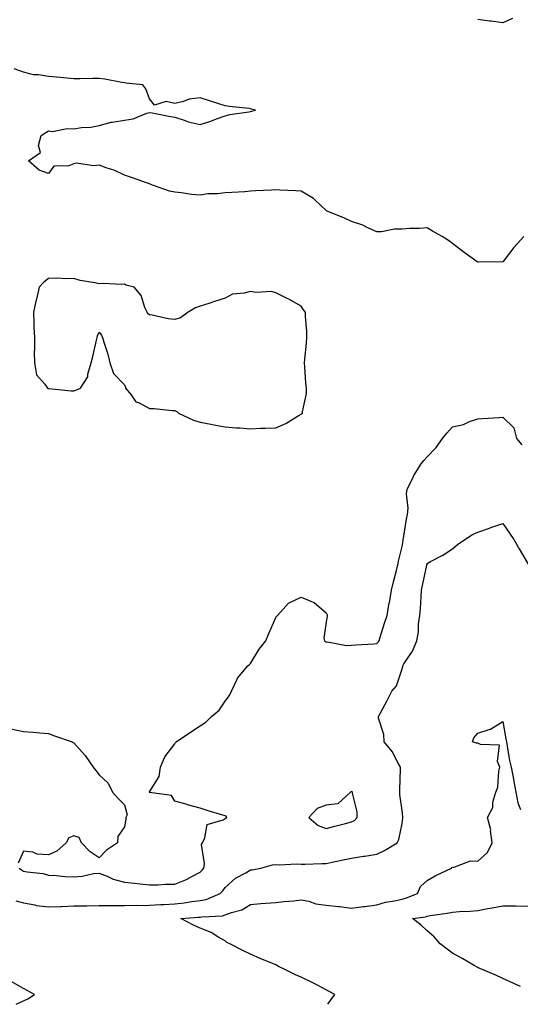
# Model space of a CAD drawing. Units: inches. Extents: x 918323 to 920963, y 7279418 to 7282058.
# Drawn here: x 920407 to 920605, y 7279418 to 7279808 of the extents above; entities that cross this region are included whole.
import ezdxf

# ---------------------------------------------------------------- set-up
doc = ezdxf.new("R2010")
doc.units = ezdxf.units.IN
doc.header["$MEASUREMENT"] = 0
doc.layers.add('Contour_91837279', color=7, linetype='Continuous', true_color=0x475fd7)

msp = doc.modelspace()

# ---------------------------------------------------------------- linework, layer by layer
at = {"layer": 'Contour_91837279'}
for points in [[(920601.78, 7279808.19, 3275), (920598.05, 7279806.42, 3275), (920593.3, 7279807.17, 3275), (920592.76, 7279807.2, 3275), (920588.05, 7279807.84, 3275)], [(920606.27, 7279721.92, 3276), (920602.39, 7279717.58, 3276), (920598.18, 7279712.05, 3276), (920598.08, 7279711.92, 3276), (920598.07, 7279711.9, 3276), (920598.05, 7279711.88, 3276), (920598.02, 7279711.88, 3276), (920588.19, 7279711.78, 3276), (920588.05, 7279711.79, 3276), (920587.97, 7279711.84, 3276), (920587.87, 7279711.92, 3276), (920582.11, 7279715.98, 3276), (920578.05, 7279719.15, 3276), (920576.5, 7279720.37, 3276), (920573.92, 7279721.92, 3276), (920570.16, 7279724.04, 3276), (920568.05, 7279725.35, 3276), (920564.92, 7279725.05, 3276), (920561.14, 7279725.02, 3276), (920558.05, 7279724.77, 3276), (920555.11, 7279724.87, 3276), (920549.86, 7279723.73, 3276), (920548.05, 7279723.81, 3276), (920544.74, 7279725.23, 3276), (920542.47, 7279726.34, 3276), (920538.05, 7279727.84, 3276), (920535.32, 7279729.2, 3276), (920528.4, 7279731.92, 3276), (920528.19, 7279732.06, 3276), (920528.05, 7279732.16, 3276), (920523.55, 7279736.42, 3276), (920523.04, 7279736.91, 3276), (920518.05, 7279739.81, 3276), (920516.05, 7279739.92, 3276), (920509.7, 7279740.28, 3276), (920508.05, 7279740.37, 3276), (920506.4, 7279740.28, 3276), (920500.03, 7279739.94, 3276), (920498.05, 7279739.83, 3276), (920495.78, 7279739.65, 3276), (920490.6, 7279739.37, 3276), (920488.05, 7279739.16, 3276), (920484.9, 7279738.78, 3276), (920481.15, 7279738.81, 3276), (920478.05, 7279738.32, 3276), (920474.71, 7279738.59, 3276), (920470.73, 7279739.23, 3276), (920468.05, 7279739.47, 3276), (920465.99, 7279739.86, 3276), (920459.98, 7279741.92, 3276), (920458.61, 7279742.48, 3276), (920458.05, 7279742.72, 3276), (920456.83, 7279743.14, 3276), (920451.22, 7279745.09, 3276), (920448.05, 7279746.2, 3276), (920444.22, 7279748.09, 3276), (920440.9, 7279749.07, 3276), (920438.05, 7279750.16, 3276), (920436, 7279749.87, 3276), (920429.01, 7279750.95, 3276), (920428.05, 7279750.68, 3276), (920426.03, 7279749.9, 3276), (920420.18, 7279749.79, 3276), (920418.05, 7279746.81, 3276), (920414.34, 7279748.21, 3276), (920410.12, 7279751.92, 3276), (920414.86, 7279755.11, 3276), (920414.07, 7279757.94, 3276), (920415.09, 7279761.92, 3276), (920416.95, 7279763.02, 3276), (920418.05, 7279763.69, 3276), (920419.63, 7279763.5, 3276), (920425.34, 7279764.63, 3276), (920428.05, 7279764.47, 3276), (920431.12, 7279764.99, 3276), (920434.76, 7279765.21, 3276), (920438.05, 7279765.91, 3276), (920442.85, 7279767.13, 3276), (920443.26, 7279767.13, 3276), (920448.05, 7279767.96, 3276), (920451.52, 7279768.45, 3276), (920456.9, 7279770.77, 3276), (920458.05, 7279771.04, 3276), (920459.11, 7279770.86, 3276), (920465.71, 7279769.58, 3276), (920468.05, 7279769.19, 3276), (920472.13, 7279767.84, 3276), (920473.39, 7279767.26, 3276), (920478.05, 7279766.21, 3276), (920482.38, 7279767.59, 3276), (920484.57, 7279768.43, 3276), (920488.05, 7279769.67, 3276), (920489.78, 7279770.19, 3276), (920497.34, 7279771.21, 3276), (920498.05, 7279771.37, 3276), (920498.46, 7279771.51, 3276), (920500.03, 7279771.92, 3276), (920498.43, 7279772.3, 3276), (920498.05, 7279772.43, 3276), (920497.45, 7279772.52, 3276), (920489.55, 7279773.42, 3276), (920488.05, 7279773.66, 3276), (920485.49, 7279774.48, 3276), (920481.78, 7279775.65, 3276), (920478.05, 7279776.86, 3276), (920473.68, 7279776.29, 3276), (920471.5, 7279775.37, 3276), (920468.05, 7279774.59, 3276), (920464.65, 7279775.32, 3276), (920460.02, 7279773.89, 3276), (920458.05, 7279776.4, 3276), (920456.5, 7279780.37, 3276), (920455.44, 7279781.92, 3276), (920448.75, 7279782.62, 3276), (920448.05, 7279782.72, 3276), (920447.11, 7279782.86, 3276), (920440.26, 7279784.14, 3276), (920438.05, 7279784.42, 3276), (920435.55, 7279784.43, 3276), (920430.48, 7279784.34, 3276), (920428.05, 7279784.35, 3276), (920425.4, 7279784.58, 3276), (920421.16, 7279785.04, 3276), (920418.05, 7279785.27, 3276), (920414.04, 7279785.93, 3276), (920412.04, 7279785.91, 3276), (920408.05, 7279786.91, 3276), (920404.42, 7279788.3, 3276)], [(920406.36, 7279471.92, 3276), (920407.31, 7279471.18, 3276), (920408.05, 7279470.71, 3276), (920409.6, 7279470.37, 3276), (920415.88, 7279469.75, 3276), (920418.05, 7279469.08, 3276), (920421.01, 7279468.96, 3276), (920424.66, 7279468.53, 3276), (920428.05, 7279468.4, 3276), (920431.32, 7279468.66, 3276), (920435.84, 7279469.71, 3276), (920438.05, 7279469.94, 3276), (920441.31, 7279468.66, 3276), (920443.62, 7279467.5, 3276), (920448.05, 7279466.3, 3276), (920452.13, 7279466, 3276), (920454.3, 7279465.67, 3276), (920458.05, 7279465.34, 3276), (920461.38, 7279465.25, 3276), (920464.37, 7279465.6, 3276), (920468.05, 7279465.52, 3276), (920472.62, 7279467.36, 3276), (920474.75, 7279468.62, 3276), (920478.05, 7279470.36, 3276), (920478.85, 7279471.12, 3276), (920479.49, 7279471.92, 3276), (920479.84, 7279473.71, 3276), (920478.67, 7279481.3, 3276), (920478.98, 7279481.92, 3276), (920479.97, 7279483.84, 3276), (920480.85, 7279489.12, 3276), (920487.14, 7279491, 3276), (920488.05, 7279491.57, 3276), (920488.26, 7279491.71, 3276), (920488.71, 7279491.92, 3276), (920488.42, 7279492.28, 3276), (920488.05, 7279492.55, 3276), (920487.12, 7279492.86, 3276), (920480.88, 7279494.75, 3276), (920478.05, 7279495.66, 3276), (920473.13, 7279497, 3276), (920472.9, 7279497.07, 3276), (920468.05, 7279498.47, 3276), (920466.75, 7279500.62, 3276), (920458.08, 7279501.89, 3276), (920458.05, 7279501.9, 3276), (920458.02, 7279501.89, 3276), (920457.84, 7279501.92, 3276), (920457.94, 7279502.03, 3276), (920458.05, 7279502.08, 3276), (920461.79, 7279508.18, 3276), (920462.39, 7279511.92, 3276), (920464.08, 7279515.89, 3276), (920468.05, 7279521.14, 3276), (920468.36, 7279521.62, 3276), (920468.58, 7279521.92, 3276), (920474.29, 7279525.68, 3276), (920478.05, 7279528.2, 3276), (920480.32, 7279529.65, 3276), (920482.64, 7279531.92, 3276), (920485.59, 7279534.38, 3276), (920488.05, 7279537.95, 3276), (920489.72, 7279540.25, 3276), (920490.53, 7279541.92, 3276), (920492.8, 7279546.68, 3276), (920492.93, 7279547.05, 3276), (920497.01, 7279551.92, 3276), (920497.55, 7279552.42, 3276), (920498.05, 7279552.92, 3276), (920501.41, 7279558.55, 3276), (920504.13, 7279561.92, 3276), (920505.26, 7279564.71, 3276), (920508.05, 7279571.08, 3276), (920508.34, 7279571.63, 3276), (920508.71, 7279571.92, 3276), (920513.14, 7279576.82, 3276), (920518.05, 7279579.21, 3276), (920522.8, 7279577.16, 3276), (920523.2, 7279577.07, 3276), (920528.05, 7279572.95, 3276), (920528.36, 7279572.22, 3276), (920528.45, 7279571.92, 3276), (920528.46, 7279571.51, 3276), (920528.05, 7279569.45, 3276), (920527.11, 7279562.86, 3276), (920527.35, 7279561.92, 3276), (920527.69, 7279561.56, 3276), (920528.05, 7279561.39, 3276), (920528.52, 7279561.45, 3276), (920536.12, 7279560, 3276), (920538.05, 7279560.12, 3276), (920539.75, 7279560.22, 3276), (920546.82, 7279560.69, 3276), (920548.05, 7279560.77, 3276), (920548.6, 7279561.37, 3276), (920548.95, 7279561.92, 3276), (920549.39, 7279563.27, 3276), (920551.17, 7279568.8, 3276), (920552.23, 7279571.92, 3276), (920553.02, 7279576.88, 3276), (920553.03, 7279576.95, 3276), (920553.83, 7279581.92, 3276), (920554.7, 7279585.27, 3276), (920555.8, 7279589.67, 3276), (920556.38, 7279591.92, 3276), (920556.62, 7279593.35, 3276), (920558.05, 7279599.25, 3276), (920558.44, 7279601.53, 3276), (920558.51, 7279601.92, 3276), (920558.62, 7279602.5, 3276), (920559.89, 7279610.08, 3276), (920560.26, 7279611.92, 3276), (920560.48, 7279614.34, 3276), (920559.89, 7279620.07, 3276), (920560.14, 7279621.92, 3276), (920562.15, 7279626.01, 3276), (920562.68, 7279627.28, 3276), (920565.63, 7279631.92, 3276), (920566.66, 7279633.31, 3276), (920568.05, 7279634.66, 3276), (920571.62, 7279638.35, 3276), (920574.05, 7279641.92, 3276), (920575.86, 7279644.11, 3276), (920578.05, 7279646.52, 3276), (920582.42, 7279647.55, 3276), (920584.78, 7279648.65, 3276), (920588.05, 7279649.76, 3276), (920590.08, 7279649.9, 3276), (920596.41, 7279650.28, 3276), (920598.05, 7279650.4, 3276), (920602.33, 7279646.2, 3276), (920603.34, 7279641.92, 3276), (920605.54, 7279639.41, 3276)], [(920405.09, 7279458.96, 3275), (920408.05, 7279458.14, 3275), (920412.63, 7279457.34, 3275), (920413.26, 7279457.13, 3275), (920418.05, 7279456.56, 3275), (920422.87, 7279456.74, 3275), (920423.21, 7279456.75, 3275), (920428.05, 7279456.94, 3275), (920432.95, 7279457.02, 3275), (920433.15, 7279457.02, 3275), (920438.05, 7279457.1, 3275), (920442.85, 7279457.13, 3275), (920443.23, 7279457.1, 3275), (920448.05, 7279457.13, 3275), (920452.77, 7279457.2, 3275), (920453.29, 7279457.16, 3275), (920458.05, 7279457.23, 3275), (920462.49, 7279457.48, 3275), (920463.67, 7279457.55, 3275), (920468.05, 7279457.79, 3275), (920471.77, 7279458.21, 3275), (920474.81, 7279458.68, 3275), (920478.05, 7279459.07, 3275), (920480.43, 7279459.54, 3275), (920486.02, 7279461.92, 3275), (920487.06, 7279462.91, 3275), (920488.05, 7279464.19, 3275), (920492.02, 7279467.95, 3275), (920496.2, 7279470.07, 3275), (920498.05, 7279471.18, 3275), (920498.71, 7279471.26, 3275), (920502.16, 7279471.92, 3275), (920506.78, 7279473.19, 3275), (920508.05, 7279473.39, 3275), (920509.39, 7279473.26, 3275), (920516.35, 7279473.62, 3275), (920518.05, 7279473.49, 3275), (920519.6, 7279473.47, 3275), (920526.22, 7279473.75, 3275), (920528.05, 7279473.72, 3275), (920530.34, 7279474.21, 3275), (920534.76, 7279475.21, 3275), (920538.05, 7279475.89, 3275), (920542.73, 7279476.6, 3275), (920543.31, 7279476.66, 3275), (920548.05, 7279477.44, 3275), (920551.13, 7279478.83, 3275), (920556.08, 7279481.92, 3275), (920556.73, 7279483.24, 3275), (920558.05, 7279489.54, 3275), (920558.35, 7279491.62, 3275), (920558.39, 7279491.92, 3275), (920558.39, 7279492.26, 3275), (920558.05, 7279494.69, 3275), (920557.21, 7279501.08, 3275), (920557.21, 7279501.92, 3275), (920557.16, 7279502.81, 3275), (920557.48, 7279511.34, 3275), (920557.44, 7279511.92, 3275), (920556.56, 7279513.41, 3275), (920554.13, 7279518, 3275), (920550.96, 7279521.92, 3275), (920550.89, 7279524.76, 3275), (920548.74, 7279531.24, 3275), (920548.71, 7279531.92, 3275), (920549.48, 7279533.35, 3275), (920552.02, 7279537.95, 3275), (920554.02, 7279541.92, 3275), (920555.89, 7279544.09, 3275), (920558.05, 7279550.8, 3275), (920558.31, 7279551.66, 3275), (920558.37, 7279551.92, 3275), (920558.83, 7279552.7, 3275), (920562.19, 7279557.78, 3275), (920563.89, 7279561.92, 3275), (920564.55, 7279565.42, 3275), (920564.58, 7279568.44, 3275), (920565.06, 7279571.92, 3275), (920565.32, 7279574.65, 3275), (920565.57, 7279579.44, 3275), (920565.78, 7279581.92, 3275), (920566.15, 7279583.81, 3275), (920567.9, 7279591.77, 3275), (920567.93, 7279591.92, 3275), (920567.95, 7279592.02, 3275), (920568.05, 7279592.5, 3275), (920569.37, 7279593.24, 3275), (920574.18, 7279595.79, 3275), (920578.05, 7279598.34, 3275), (920579.98, 7279599.99, 3275), (920582.89, 7279601.92, 3275), (920586.03, 7279603.93, 3275), (920588.05, 7279604.87, 3275), (920592.64, 7279606.51, 3275), (920593.23, 7279606.73, 3275), (920598.05, 7279608.3, 3275), (920600.67, 7279604.54, 3275), (920602.28, 7279601.92, 3275), (920604.4, 7279598.28, 3275), (920608.05, 7279592.16, 3275)], [(920528.7, 7279418, 3274), (920530.02, 7279419.95, 3274), (920531.39, 7279421.92, 3274), (920529.24, 7279423.11, 3274), (920528.05, 7279423.77, 3274), (920524.26, 7279425.71, 3274), (920522.67, 7279426.54, 3274), (920518.05, 7279428.8, 3274), (920515.85, 7279429.72, 3274), (920511.31, 7279431.92, 3274), (920509.11, 7279432.98, 3274), (920508.05, 7279433.58, 3274), (920505.19, 7279434.78, 3274), (920502.17, 7279436.03, 3274), (920498.05, 7279437.82, 3274), (920495.28, 7279439.16, 3274), (920489.86, 7279441.92, 3274), (920488.64, 7279442.51, 3274), (920488.05, 7279443.07, 3274), (920485.49, 7279444.49, 3274), (920482.5, 7279446.37, 3274), (920478.05, 7279448.09, 3274), (920475.43, 7279449.3, 3274), (920470.46, 7279451.92, 3274), (920477.51, 7279452.47, 3274), (920478.05, 7279452.53, 3274), (920478.81, 7279452.68, 3274), (920486.93, 7279453.04, 3274), (920488.05, 7279453.37, 3274), (920490.44, 7279454.31, 3274), (920494.6, 7279455.37, 3274), (920498.05, 7279457.54, 3274), (920502.08, 7279457.89, 3274), (920504.14, 7279458.01, 3274), (920508.05, 7279458.35, 3274), (920511.23, 7279458.75, 3274), (920515.13, 7279458.99, 3274), (920518.05, 7279459.32, 3274), (920521.19, 7279458.78, 3274), (920523.87, 7279457.74, 3274), (920528.05, 7279457.3, 3274), (920532.9, 7279456.77, 3274), (920533.28, 7279456.69, 3274), (920538.05, 7279456.05, 3274), (920542.79, 7279456.66, 3274), (920543.27, 7279456.7, 3274), (920548.05, 7279457.38, 3274), (920551.52, 7279458.45, 3274), (920555.11, 7279458.97, 3274), (920558.05, 7279459.68, 3274), (920559.84, 7279460.12, 3274), (920564.15, 7279461.92, 3274), (920565.31, 7279464.66, 3274), (920568.05, 7279467.03, 3274), (920571.19, 7279468.79, 3274), (920577.68, 7279471.92, 3274), (920577.81, 7279472.15, 3274), (920578.05, 7279472.24, 3274), (920578.3, 7279472.17, 3274), (920585.13, 7279474.84, 3274), (920588.05, 7279474.6, 3274), (920591.93, 7279478.04, 3274), (920593.76, 7279481.92, 3274), (920593.14, 7279486.83, 3274), (920593.19, 7279487.06, 3274), (920591.86, 7279491.92, 3274), (920594.07, 7279495.9, 3274), (920594.09, 7279497.96, 3274), (920595.15, 7279501.92, 3274), (920595.98, 7279503.99, 3274), (920596.39, 7279510.26, 3274), (920596.8, 7279511.92, 3274), (920595.86, 7279514.11, 3274), (920596.71, 7279520.58, 3274), (920589.18, 7279520.79, 3274), (920588.05, 7279521.41, 3274), (920587.55, 7279521.41, 3274), (920585.93, 7279521.92, 3274), (920586.48, 7279523.49, 3274), (920588.05, 7279525.29, 3274), (920593.01, 7279526.88, 3274), (920593.08, 7279526.89, 3274), (920598.05, 7279529.94, 3274), (920599.15, 7279523.02, 3274), (920599.38, 7279521.92, 3274), (920599.76, 7279520.21, 3274), (920600.67, 7279514.54, 3274), (920601.35, 7279511.92, 3274), (920602.08, 7279507.89, 3274), (920602.32, 7279506.19, 3274), (920603.17, 7279501.92, 3274), (920603.88, 7279497.75, 3274), (920604.92, 7279495.05, 3274)], [(920403.14, 7279527.01, 3276), (920408.05, 7279525.98, 3276), (920411.88, 7279525.75, 3276), (920414.58, 7279525.39, 3276), (920418.05, 7279525.15, 3276), (920420.39, 7279524.26, 3276), (920427.38, 7279521.92, 3276), (920427.79, 7279521.66, 3276), (920428.05, 7279521.45, 3276), (920432.59, 7279516.46, 3276), (920435.65, 7279511.92, 3276), (920436.71, 7279510.57, 3276), (920438.05, 7279508.86, 3276), (920441.61, 7279505.48, 3276), (920443.38, 7279501.92, 3276), (920445.56, 7279499.43, 3276), (920448.05, 7279496.92, 3276), (920449.13, 7279493, 3276), (920448.69, 7279491.92, 3276), (920448.65, 7279491.32, 3276), (920448.05, 7279488.26, 3276), (920445.5, 7279484.47, 3276), (920445.28, 7279481.92, 3276), (920440.98, 7279478.99, 3276), (920438.05, 7279475.93, 3276), (920434.53, 7279478.4, 3276), (920431.02, 7279481.92, 3276), (920430.16, 7279484.04, 3276), (920428.05, 7279484.72, 3276), (920426.12, 7279483.85, 3276), (920425.05, 7279481.92, 3276), (920421.3, 7279478.67, 3276), (920418.05, 7279477.18, 3276), (920413.55, 7279477.42, 3276), (920411.76, 7279478.21, 3276), (920408.05, 7279478.64, 3276), (920406.04, 7279473.93, 3276)], [(920604.93, 7279425.04, 3273), (920602.41, 7279426.28, 3273), (920598.05, 7279428.27, 3273), (920595.51, 7279429.38, 3273), (920589.54, 7279431.92, 3273), (920588.49, 7279432.36, 3273), (920588.05, 7279432.55, 3273), (920586.57, 7279433.4, 3273), (920582.17, 7279436.04, 3273), (920578.05, 7279438.19, 3273), (920575.93, 7279439.8, 3273), (920573.11, 7279441.92, 3273), (920570.85, 7279444.72, 3273), (920568.05, 7279447.12, 3273), (920565.55, 7279449.42, 3273), (920562.26, 7279451.92, 3273), (920567.32, 7279452.65, 3273), (920568.05, 7279452.9, 3273), (920569.24, 7279453.11, 3273), (920575.9, 7279454.08, 3273), (920578.05, 7279454.5, 3273), (920580.84, 7279454.7, 3273), (920585.1, 7279454.87, 3273), (920588.05, 7279455.11, 3273), (920591.99, 7279455.86, 3273), (920593.78, 7279456.2, 3273), (920598.05, 7279457.01, 3273), (920603.02, 7279456.96, 3273), (920603.08, 7279456.96, 3273), (920608.05, 7279456.9, 3273)], [(920405.17, 7279418, 3275), (920408.05, 7279419.36, 3275), (920409.78, 7279420.19, 3275), (920412.46, 7279421.92, 3275), (920409.53, 7279423.4, 3275), (920408.05, 7279424.25, 3275), (920403.16, 7279427.03, 3275)]]:
    msp.add_polyline3d(points, dxfattribs=at)
for points in [[(920518.05, 7279651.61, 3277), (920518.28, 7279651.69, 3277), (920518.63, 7279651.92, 3277), (920518.59, 7279652.46, 3277), (920520.24, 7279659.73, 3277), (920520.15, 7279661.92, 3277), (920519.95, 7279663.82, 3277), (920519.61, 7279670.36, 3277), (920519.47, 7279671.92, 3277), (920519.54, 7279673.4, 3277), (920520.23, 7279679.74, 3277), (920520.33, 7279681.92, 3277), (920520.4, 7279684.26, 3277), (920519.79, 7279690.18, 3277), (920519.86, 7279691.92, 3277), (920519.03, 7279692.9, 3277), (920518.05, 7279694.38, 3277), (920513.22, 7279697.09, 3277), (920512.61, 7279697.36, 3277), (920508.05, 7279699.61, 3277), (920506.29, 7279700.16, 3277), (920500.17, 7279699.8, 3277), (920498.05, 7279700.17, 3277), (920495.55, 7279699.43, 3277), (920490.84, 7279699.13, 3277), (920488.05, 7279697.44, 3277), (920483.77, 7279696.2, 3277), (920481.57, 7279695.44, 3277), (920478.05, 7279694.33, 3277), (920476.28, 7279693.69, 3277), (920473.34, 7279691.92, 3277), (920470.24, 7279689.73, 3277), (920468.05, 7279689.03, 3277), (920465.4, 7279689.27, 3277), (920459.14, 7279690.83, 3277), (920458.05, 7279690.95, 3277), (920457.37, 7279691.24, 3277), (920457.05, 7279691.92, 3277), (920456.19, 7279693.79, 3277), (920454.74, 7279698.61, 3277), (920451.92, 7279701.92, 3277), (920448.74, 7279702.61, 3277), (920448.05, 7279703.06, 3277), (920447.11, 7279702.86, 3277), (920439.49, 7279703.37, 3277), (920438.05, 7279703.16, 3277), (920436.38, 7279703.59, 3277), (920430.6, 7279704.47, 3277), (920428.05, 7279705.3, 3277), (920424.88, 7279705.09, 3277), (920421.58, 7279705.45, 3277), (920418.05, 7279705.28, 3277), (920416.12, 7279703.85, 3277), (920414.37, 7279701.92, 3277), (920413.26, 7279697.13, 3277), (920413.18, 7279696.79, 3277), (920412.07, 7279691.92, 3277), (920412.24, 7279687.73, 3277), (920412.19, 7279686.06, 3277), (920412.4, 7279681.92, 3277), (920412.47, 7279677.5, 3277), (920412.33, 7279676.2, 3277), (920412.44, 7279671.92, 3277), (920413.25, 7279667.12, 3277), (920416.55, 7279663.42, 3277), (920417.63, 7279661.92, 3277), (920417.94, 7279661.81, 3277), (920418.05, 7279661.75, 3277), (920418.2, 7279661.76, 3277), (920426.95, 7279660.82, 3277), (920428.05, 7279660.88, 3277), (920428.89, 7279661.08, 3277), (920430.71, 7279661.92, 3277), (920433.56, 7279666.41, 3277), (920433.59, 7279667.46, 3277), (920434.87, 7279671.92, 3277), (920435.57, 7279674.4, 3277), (920436.96, 7279680.83, 3277), (920437.24, 7279681.92, 3277), (920437.38, 7279682.59, 3277), (920438.05, 7279683.98, 3277), (920439.04, 7279682.91, 3277), (920439.42, 7279681.92, 3277), (920439.95, 7279680.02, 3277), (920441.47, 7279675.34, 3277), (920442.35, 7279671.92, 3277), (920443.8, 7279667.67, 3277), (920448.05, 7279663.18, 3277), (920448.46, 7279662.33, 3277), (920448.57, 7279661.92, 3277), (920450.75, 7279659.22, 3277), (920452.63, 7279656.5, 3277), (920453.88, 7279656.09, 3277), (920458.05, 7279653.81, 3277), (920459.92, 7279653.8, 3277), (920466.95, 7279653.01, 3277), (920468.05, 7279653, 3277), (920468.78, 7279652.65, 3277), (920469.46, 7279651.92, 3277), (920475.4, 7279649.26, 3277), (920478.05, 7279648.39, 3277), (920482.35, 7279647.62, 3277), (920483.51, 7279647.39, 3277), (920488.05, 7279646.62, 3277), (920492.37, 7279646.24, 3277), (920493.79, 7279646.18, 3277), (920498.05, 7279645.84, 3277), (920502.12, 7279645.99, 3277), (920503.94, 7279646.02, 3277), (920508.05, 7279646.18, 3277), (920512.09, 7279647.88, 3277), (920517.33, 7279651.2, 3277)], [(920538.05, 7279490.2, 3276), (920539.18, 7279490.8, 3276), (920540.31, 7279491.92, 3276), (920540.33, 7279494.2, 3276), (920538.42, 7279501.56, 3276), (920538.42, 7279501.92, 3276), (920538.28, 7279502.14, 3276), (920538.05, 7279502.4, 3276), (920537.83, 7279502.14, 3276), (920537.7, 7279501.92, 3276), (920532.61, 7279497.36, 3276), (920528.05, 7279496.83, 3276), (920524.45, 7279495.51, 3276), (920521.14, 7279491.92, 3276), (920524.85, 7279488.72, 3276), (920528.05, 7279487.54, 3276), (920531.49, 7279488.48, 3276), (920535.7, 7279489.58, 3276)]]:
    msp.add_polyline3d(points, close=True, dxfattribs=at)

doc.saveas('drawing.dxf')
